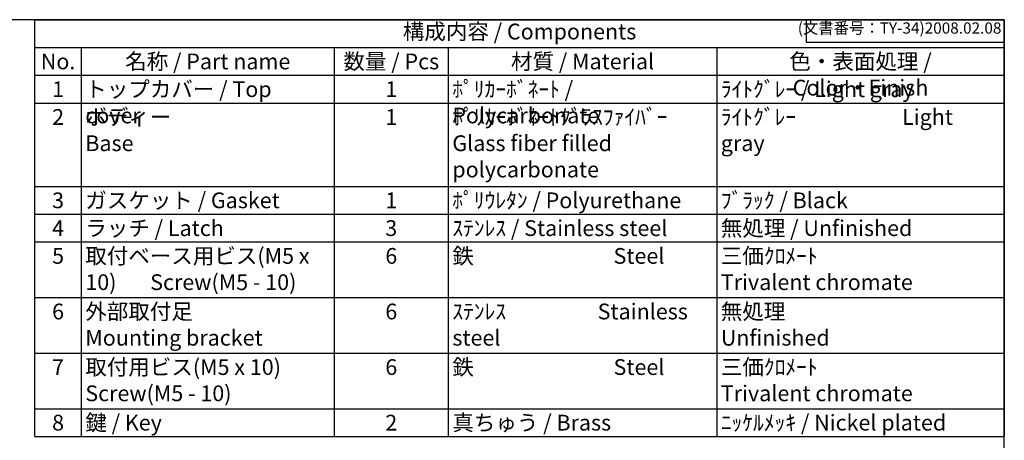
# Model space of a CAD drawing. Units: millimetres. Extents: x 0 to 6548, y 0 to 2240.
# Drawn here: x 1475 to 3224, y 1492 to 2240 of the extents above; entities that cross this region are included whole.
import ezdxf

# ---------------------------------------------------------------- set-up
doc = ezdxf.new("R2010")
doc.units = ezdxf.units.MM
doc.header["$LTSCALE"] = 8
doc.styles.add('ACISOTS', font='isocp.shx', dxfattribs={"height": 1, "bigfont": 'extfont.shx'})
doc.styles.get("Standard").update_dxf_attribs({"font": 'ISOCP.SHX', "bigfont": 'EXTFONT.SHX'})

# ---------------------------------------------------------------- blocks, each defined once
blk = doc.blocks.new('TK-A3')
for p, q in [((359, 280), (359, 275)), ((359, 275), (403, 275))]:
    blk.add_line(p, q)
blk.add_lwpolyline([(0, 0), (403, 0), (403, 280), (0, 280)], close=True)
at = {"insert": (402.36, 276.11), "char_height": 2.5, "width": 43.0784, "attachment_point": 9}
blk.add_mtext('(文書番号：TY-34)2008.02.08', dxfattribs=at)

msp = doc.modelspace()

# ---------------------------------------------------------------- linework, layer by layer
at = {"color": 7}
for p, q in [((1502.069, 2240), (3224, 2240)), ((1502.069, 1499), (1502.069, 2240)), ((3224, 2240), (3224, 1499)), ((1502.069, 1499), (3224, 1499))]:
    msp.add_line(p, q, dxfattribs=at)
at = {"color": 1}
for p, q in [((1502.069, 2190.6), (3224, 2190.6)), ((1584.457, 2190.6), (1584.457, 2141.2)), ((2033.846, 2190.6), (2033.846, 2141.2)), ((2236.392, 2190.6), (2236.392, 2141.2)), ((2713.262, 2190.6), (2713.262, 2141.2)), ((1502.069, 2141.2), (3224, 2141.2)), ((1584.457, 2141.2), (1584.457, 2091.8)), ((2033.846, 2141.2), (2033.846, 2091.8)), ((2236.392, 2141.2), (2236.392, 2091.8)), ((2713.262, 2141.2), (2713.262, 2091.8)), ((1502.069, 2091.8), (3224, 2091.8)), ((1584.457, 2091.8), (1584.457, 1943.6)), ((2033.846, 2091.8), (2033.846, 1943.6)), ((2236.392, 2091.8), (2236.392, 1943.6)), ((2713.262, 2091.8), (2713.262, 1943.6)), ((1502.069, 1943.6), (3224, 1943.6)), ((1584.457, 1943.6), (1584.457, 1894.2)), ((2033.846, 1943.6), (2033.846, 1894.2)), ((2236.392, 1943.6), (2236.392, 1894.2)), ((2713.262, 1943.6), (2713.262, 1894.2)), ((1502.069, 1894.2), (3224, 1894.2)), ((1584.457, 1894.2), (1584.457, 1844.8)), ((2033.846, 1894.2), (2033.846, 1844.8)), ((2236.392, 1894.2), (2236.392, 1844.8)), ((2713.262, 1894.2), (2713.262, 1844.8)), ((1502.069, 1844.8), (3224, 1844.8)), ((1584.457, 1844.8), (1584.457, 1746)), ((2033.846, 1844.8), (2033.846, 1746)), ((2236.392, 1844.8), (2236.392, 1746)), ((2713.262, 1844.8), (2713.262, 1746)), ((1502.069, 1746), (3224, 1746)), ((1584.457, 1746), (1584.457, 1647.2)), ((2033.846, 1746), (2033.846, 1647.2)), ((2236.392, 1746), (2236.392, 1647.2)), ((2713.262, 1746), (2713.262, 1647.2)), ((1502.069, 1647.2), (3224, 1647.2)), ((1584.457, 1647.2), (1584.457, 1548.4)), ((2033.846, 1647.2), (2033.846, 1548.4)), ((2236.392, 1647.2), (2236.392, 1548.4)), ((2713.262, 1647.2), (2713.262, 1548.4)), ((1502.069, 1548.4), (3224, 1548.4)), ((1584.457, 1548.4), (1584.457, 1499)), ((2033.846, 1548.4), (2033.846, 1499)), ((2236.392, 1548.4), (2236.392, 1499)), ((2713.262, 1548.4), (2713.262, 1499))]:
    msp.add_line(p, q, dxfattribs=at)

# ---------------------------------------------------------------- block references
at = {"lineweight": 0, "xscale": 8, "yscale": 8, "zscale": 8}
msp.add_blockref('TK-A3', (0, 0), dxfattribs=at)

# ---------------------------------------------------------------- texts
at = {"color": 2, "insert": (2363.034, 2215.3), "char_height": 28, "attachment_point": 5, "style": 'ACISOTS'}
msp.add_mtext('構成内容 / Components', dxfattribs=at)
at = {"color": 2, "char_height": 28, "style": 'ACISOTS'}
for s, insert, width, attachment_point in [('No.', (1543.263, 2179.8), 67.98854, 2), ('名称 / Part name', (1809.152, 2179.8), 434.98911, 2), ('数量 / Pcs', (2135.119, 2179.8), 188.14552, 2), ('材質 / Material', (2474.827, 2179.8), 462.47028, 2), ('色・表面処理 / Color・Finish', (2968.631, 2179.8), 496.33781, 2), ('トップカバー / Top cover', (1591.657, 2130.4), 434.98911, 1), ('ﾎﾟﾘｶｰﾎﾞﾈｰﾄ / Polycarbonate', (2243.592, 2130.4), 462.47028, 1), ('ﾗｲﾄｸﾞﾚｰ / Light gray         ', (2720.462, 2130.4), 496.33781, 1), ('1', (1543.263, 2130.4), 67.98854, 2), ('1', (2135.119, 2130.4), 188.14552, 2), ('2', (1543.263, 2081), 67.98854, 2), ('ボディー \\PBase', (1591.657, 2081), 434.98911, 1), ('ﾎﾟﾘｶｰﾎﾞﾈｰﾄｸﾞﾗｽﾌｧｲﾊﾞｰ            Glass fiber filled polycarbonate', (2243.592, 2081), 462.47028, 1), ('ﾗｲﾄｸﾞﾚｰ                      Light gray ', (2720.462, 2081), 496.33781, 1), ('1', (2135.119, 2081), 188.14552, 2), ('3', (1543.263, 1932.8), 67.98854, 2), ('ガスケット / Gasket', (1591.657, 1932.8), 434.98911, 1), ('1', (2135.119, 1932.8), 188.14552, 2), ('ﾎﾟﾘｳﾚﾀﾝ / Polyurethane', (2243.592, 1932.8), 462.47028, 1), ('ﾌﾞﾗｯｸ / Black', (2720.462, 1932.8), 496.33781, 1), ('4', (1543.263, 1883.4), 67.98854, 2), ('ラッチ / Latch', (1591.657, 1883.4), 434.98911, 1), ('3', (2135.119, 1883.4), 188.14552, 2), ('ｽﾃﾝﾚｽ / Stainless steel', (2243.592, 1883.4), 462.47028, 1), ('無処理 / Unfinished', (2720.462, 1883.4), 496.33781, 1), ('取付ベース用ビス(M5 x 10)       Screw(M5 - 10)\\P', (1591.657, 1834), 434.98911, 1), ('鉄                             Steel', (2243.592, 1834), 462.47028, 1), ('三価ｸﾛﾒｰﾄ                     Trivalent chromate', (2720.462, 1834), 496.33781, 1), ('5', (1543.263, 1834), 67.98854, 2), ('6', (2135.119, 1834), 188.14552, 2), ('6', (1543.263, 1735.2), 67.98854, 2), ('外部取付足                Mounting bracket', (1591.657, 1735.2), 434.98911, 1), ('6', (2135.119, 1735.2), 188.14552, 2), ('ｽﾃﾝﾚｽ                   Stainless steel', (2243.592, 1735.2), 462.47028, 1), ('無処理                        Unfinished', (2720.462, 1735.2), 496.33781, 1), ('7', (1543.263, 1636.4), 67.98854, 2), ('取付用ビス(M5 x 10)       Screw(M5 - 10)', (1591.657, 1636.4), 434.98911, 1), ('6', (2135.119, 1636.4), 188.14552, 2), ('鉄                             Steel', (2243.592, 1636.4), 462.47028, 1), ('三価ｸﾛﾒｰﾄ                     Trivalent chromate', (2720.462, 1636.4), 496.33781, 1), ('鍵 / Key ', (1591.657, 1537.6), 434.98911, 1), ('真ちゅう / Brass', (2243.592, 1537.6), 462.47028, 1), ('ﾆｯｹﾙﾒｯｷ / Nickel plated', (2720.462, 1537.6), 496.33781, 1), ('8', (1543.263, 1537.6), 67.98854, 2), ('2', (2135.119, 1537.6), 188.14552, 2)]:
    msp.add_mtext(s, dxfattribs=dict(at, insert=insert, width=width, attachment_point=attachment_point))

doc.saveas('drawing.dxf')
